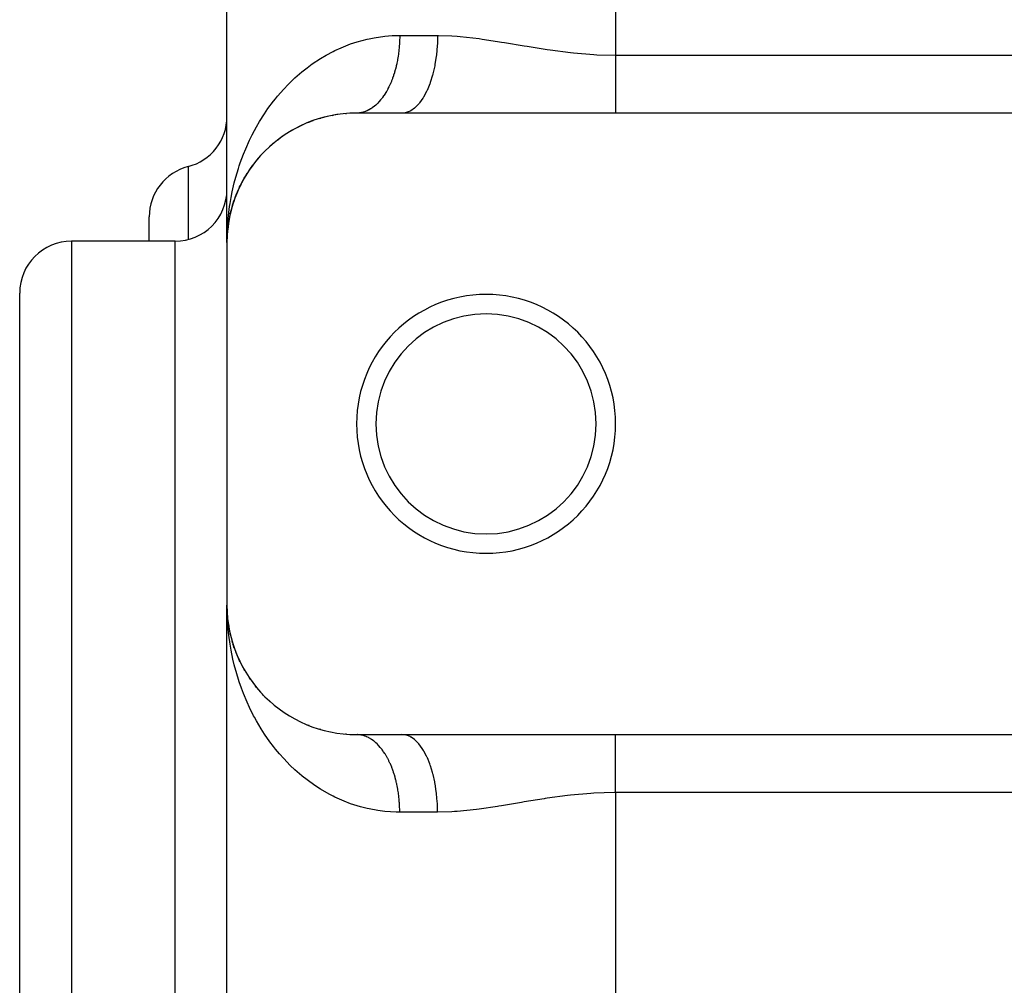
# Model space of a CAD drawing. Extents: x 24 to 924, y -498 to 283.
# Drawn here: x 37 to 75, y -93 to -55 of the extents above; entities that cross this region are included whole.
import ezdxf

# ---------------------------------------------------------------- set-up
doc = ezdxf.new("R2010")
doc.units = 0
doc.linetypes.add('DASHED', pattern=[11.05, 8.7, -2.35])
doc.layers.get('0').update_dxf_attribs({"linetype": 'CONTINUOUS'})
doc.layers.add('NEVIDI', color=4, linetype='DASHED')

msp = doc.modelspace()

# ---------------------------------------------------------------- linework, layer by layer
at = {"color": 2}
for p, q in [((45, -63.905316), (45, -52.403567)), ((45, -63.905316), (45, -52.403567)), ((48.126511, -59.269581), (48.168043, -59.252044)), ((48.315167, -59.198829), (48.168043, -59.252044)), ((48.396451, -59.169428), (48.330054, -59.193444)), ((48.580483, -59.111051), (48.623721, -59.09742)), ((48.866939, -59.03539), (48.623721, -59.09742)), ((49.061664, -58.994152), (49.106448, -58.984697)), ((49.365963, -58.945679), (49.106448, -58.984697)), ((49.572572, -58.923619), (49.617254, -58.91881)), ((49.895022, -58.906418), (49.617254, -58.91881)), ((50.043459, -58.904293), (49.999996, -58.905316)), ((51.753789, -58.905316), (50, -58.905316)), ((60, -58.905316), (51.753789, -58.905316)), ((143, -58.905316), (60, -58.905316)), ((47.546538, -59.548651), (47.353004, -59.66262)), ((47.704439, -59.463424), (47.743015, -59.4428)), ((47.953708, -59.343223), (47.743015, -59.4428)), ((46.832461, -60.036634), (46.669049, -60.175706)), ((46.964487, -59.932198), (46.99561, -59.907847)), ((47.173614, -59.78081), (46.99561, -59.907847)), ((47.318037, -59.685473), (47.353004, -59.66262)), ((46.521559, -60.313596), (46.372066, -60.464033)), ((46.642023, -60.200725), (46.669049, -60.175706)), ((46.086191, -60.793709), (46.105135, -60.769443)), ((46.240356, -60.609094), (46.105135, -60.769443)), ((46.348899, -60.489256), (46.372066, -60.464033)), ((45.854327, -61.110071), (45.869732, -61.086789)), ((45.990346, -60.918231), (45.869732, -61.086789)), ((45.664326, -61.414514), (45.557555, -61.614848)), ((45.652242, -61.436105), (45.664326, -61.414514)), ((45.770434, -61.238712), (45.664326, -61.414514)), ((45.664326, -61.414514), (45.68378, -61.378356)), ((45.417019, -61.906244), (45.338603, -62.096298)), ((45.487546, -61.751338), (45.348822, -62.068341)), ((45.47857, -61.77068), (45.487546, -61.751338)), ((45.541963, -61.64334), (45.487546, -61.751338)), ((45.487546, -61.751338), (45.502063, -61.718968)), ((45.535562, -61.656114), (45.502063, -61.718968)), ((45.579669, -61.568508), (45.549083, -61.62921)), ((45.254519, -62.309791), (45.126463, -62.787039)), ((45.276073, -62.277198), (45.212619, -62.460772)), ((45.281471, -62.251386), (45.216861, -62.448501)), ((45.279525, -62.265222), (45.223476, -62.425484)), ((45.338603, -62.096298), (45.30706, -62.186489)), ((45.360968, -62.031596), (45.308919, -62.182175)), ((45.332261, -62.113051), (45.338603, -62.096298)), ((45.338603, -62.096298), (45.348822, -62.068341)), ((45.187533, -62.559441), (45.122034, -62.807202)), ((45.172554, -62.6031), (45.122034, -62.807202)), ((45.216861, -62.448501), (45.125787, -62.789559)), ((45.223476, -62.425484), (45.129386, -62.771882)), ((45.212741, -62.462348), (45.216861, -62.448501)), ((45.216861, -62.448501), (45.223476, -62.425484)), ((45.223476, -62.425484), (45.229822, -62.402389)), ((42, -63.85188), (42, -62.906967)), ((42, -63.85188), (42, -62.906967)), ((45.114463, -62.847809), (45.054161, -63.171238)), ((45.09002, -62.960809), (45.054161, -63.171238)), ((45.114768, -62.845851), (45.055837, -63.159303)), ((45.113053, -62.856872), (45.055837, -63.159303)), ((45.113594, -62.853396), (45.057443, -63.147359)), ((45.112841, -62.858234), (45.057443, -63.147359)), ((45.113573, -62.853526), (45.058979, -63.135405)), ((45.125787, -62.789559), (45.120634, -62.816536)), ((45.129386, -62.771882), (45.120949, -62.815444)), ((45.129386, -62.771882), (45.121219, -62.814509)), ((45.122034, -62.807202), (45.125787, -62.789559)), ((45.125787, -62.789559), (45.122034, -62.807202)), ((45.125787, -62.789559), (45.129386, -62.771882)), ((45.129386, -62.771882), (45.13283, -62.754173)), ((45.034078, -63.322547), (45.023753, -63.430633)), ((45.058979, -63.135405), (45.027579, -63.406055)), ((45.058011, -63.144392), (45.027665, -63.405503)), ((45.057443, -63.147359), (45.028281, -63.401542)), ((45.058979, -63.135405), (45.028476, -63.40029)), ((45.055837, -63.159303), (45.028731, -63.398653)), ((45.054161, -63.171238), (45.028931, -63.397365)), ((45.057443, -63.147359), (45.029048, -63.396615)), ((45.055837, -63.159303), (45.029378, -63.394491)), ((45.054161, -63.171238), (45.029471, -63.393896)), ((45.053122, -63.178406), (45.054161, -63.171238)), ((45.054161, -63.171238), (45.053149, -63.17822)), ((45.054161, -63.171238), (45.055837, -63.159303)), ((45.055837, -63.159303), (45.054161, -63.171238)), ((45.055837, -63.159303), (45.057443, -63.147359)), ((45.057443, -63.147359), (45.055837, -63.159303)), ((45.057443, -63.147359), (45.058979, -63.135405)), ((45.058979, -63.135405), (45.057443, -63.147359)), ((45.058979, -63.135405), (45.060446, -63.123442)), ((45.061843, -63.11147), (45.060446, -63.123442)), ((45, -63.905316), (45.002769, -63.674772)), ((45.013534, -63.537617), (45.013259, -63.541431)), ((45.013274, -63.541216), (45.013534, -63.537617)), ((45.020894, -63.460567), (45.013534, -63.537617)), ((45.020957, -63.470675), (45.013534, -63.537617)), ((45.013534, -63.537617), (45.013954, -63.531597)), ((45.013954, -63.531597), (45.013534, -63.537617)), ((45.020946, -63.46893), (45.013954, -63.531597)), ((45.020949, -63.469417), (45.013954, -63.531597)), ((45.013954, -63.531597), (45.014357, -63.525576)), ((45.014357, -63.525576), (45.013954, -63.531597)), ((45.020937, -63.467471), (45.014357, -63.525576)), ((45.020939, -63.467794), (45.014357, -63.525576)), ((45.014357, -63.525576), (45.014742, -63.519554)), ((45.014742, -63.519554), (45.014357, -63.525576)), ((45.020926, -63.465653), (45.014742, -63.519554)), ((45.020927, -63.465843), (45.014742, -63.519554)), ((45.014742, -63.519554), (45.015109, -63.513531)), ((45.015109, -63.513531), (45.014742, -63.519554)), ((45.020912, -63.463513), (45.015109, -63.513531)), ((45.020913, -63.463596), (45.015109, -63.513531)), ((45.015109, -63.513531), (45.015459, -63.507506)), ((45.015459, -63.507506), (45.015109, -63.513531)), ((45.015459, -63.507506), (45.015792, -63.501481)), ((45.015792, -63.501481), (45.015459, -63.507506)), ((45.015792, -63.501481), (45.016107, -63.495454)), ((45.016107, -63.495454), (45.015792, -63.501481)), ((45.016107, -63.495454), (45.016405, -63.489427)), ((45.016405, -63.489427), (45.016107, -63.495454)), ((45.016405, -63.489427), (45.016685, -63.483398)), ((45.016685, -63.483398), (45.016405, -63.489427)), ((45.016685, -63.483398), (45.016947, -63.477368)), ((45.016947, -63.477368), (45.016685, -63.483398)), ((45.016947, -63.477368), (45.017192, -63.471338)), ((45.017192, -63.471338), (45.016947, -63.477368)), ((43, -63.85188), (39, -63.85188)), ((45, -63.905316), (45, -77.905316)), ((37, -94.85188), (37, -65.85188)), ((37, -94.85188), (37, -65.85188)), ((45, -208.905316), (45, -77.905316)), ((45, -208.905316), (45, -77.905316)), ((45.006395, -78.255641), (45, -77.905316)), ((45.017695, -78.487805), (45.006395, -78.255641)), ((45.019083, -78.323056), (45.013534, -78.273014)), ((45.016405, -78.321205), (45.016107, -78.315177)), ((45.016107, -78.315177), (45.016405, -78.321205)), ((45.016685, -78.327233), (45.016405, -78.321205)), ((45.016405, -78.321205), (45.016685, -78.327233)), ((45.016947, -78.333263), (45.016685, -78.327233)), ((45.016685, -78.327233), (45.016947, -78.333263)), ((45.017192, -78.339293), (45.016947, -78.333263)), ((45.016947, -78.333263), (45.017192, -78.339293)), ((45.054161, -78.639393), (45.029471, -78.416735)), ((45.1178, -78.980717), (45.054161, -78.639393)), ((45.05512, -78.643027), (45.066892, -78.745628)), ((45.055163, -78.643255), (45.065541, -78.734361)), ((45.055449, -78.644799), (45.074943, -78.812817)), ((45.055518, -78.645171), (45.0719, -78.787422)), ((45.055637, -78.645812), (45.078408, -78.841736)), ((45.061843, -78.699161), (45.060446, -78.687189)), ((45.122034, -79.003429), (45.11967, -78.990749)), ((45.13283, -79.056458), (45.129386, -79.038749)), ((45.216596, -79.359506), (45.194776, -79.278186)), ((45.238162, -79.441899), (45.229174, -79.408242)), ((45.272522, -79.565714), (45.236043, -79.431413)), ((45.348822, -79.74229), (45.338603, -79.714333)), ((45.487546, -80.059293), (45.338603, -79.714333)), ((45.477395, -80.039951), (45.487546, -80.059293)), ((45.487546, -80.059293), (45.47857, -80.039951)), ((45.502063, -80.091663), (45.487546, -80.059293)), ((45.68378, -80.432276), (45.664326, -80.396117)), ((45.894699, -80.763067), (45.869732, -80.723842)), ((46.136106, -81.082647), (46.105135, -81.041188)), ((46.409432, -81.389345), (46.372066, -81.346598)), ((46.669049, -81.634925), (46.642024, -81.609907)), ((47.353004, -82.148011), (47.318036, -82.125158)), ((48.168043, -82.558587), (48.126511, -82.541051)), ((48.623721, -82.713212), (48.580484, -82.69958)), ((49.617254, -82.891821), (49.572571, -82.887012)), ((50, -82.905316), (51.753789, -82.905316)), ((50.043459, -82.906338), (50.028555, -82.905757)), ((51.753789, -82.905316), (60, -82.905316)), ((60, -82.905316), (143, -82.905316))]:
    msp.add_line(p, q, dxfattribs=at)
for centre, radius, start, end in [((40, -55.711653), 5, 2.552898, 3.543749), ((40, -55.711653), 5, 1.353157, 1.585931), ((40, -55.711653), 5, 0, 0.607732), ((43, -59.033984), 2, 284.477512, 360), ((50, -63.905316), 5, 90, 180), ((44, -62.906967), 2, 104.477512, 180), ((43, -61.85188), 2, 270, 360), ((39, -65.85188), 2, 90, 180), ((55, -70.905316), 5, 0, 180), ((55, -70.905316), 4.25, 0, 180), ((55, -70.905316), 5, 180, 360), ((55, -70.905316), 4.25, 180, 360), ((50, -77.905316), 5, 180, 270)]:
    msp.add_arc(centre, radius, start, end, dxfattribs=at)
at = {"layer": 'NEVIDI', "color": 7, "linetype": 'CONTINUOUS'}
for p, q in [((60, -52.403567), (60, -56.669248)), ((49.404891, -56.379786), (49.773471, -56.234661)), ((49.773471, -56.234661), (50.023937, -56.151919)), ((50.023937, -56.151919), (50.415565, -56.047179)), ((50.415565, -56.047179), (50.482138, -56.032305)), ((50.482138, -56.032305), (50.679847, -55.993074)), ((50.679847, -55.993074), (51.096815, -55.934255)), ((51.096815, -55.934255), (51.378334, -55.912607)), ((51.378334, -55.912607), (51.666667, -55.905316)), ((51.65767, -56.216472), (51.656058, -56.243147)), ((51.662641, -56.113544), (51.65767, -56.216472)), ((51.66361, -56.086767), (51.662641, -56.113544)), ((51.666098, -55.983548), (51.66361, -56.086767)), ((51.666421, -55.956722), (51.666098, -55.983548)), ((51.666667, -55.905316), (51.666421, -55.956722)), ((51.666667, -55.905316), (53.128157, -55.905316)), ((53.128157, -55.905316), (53.118832, -56.254031)), ((53.128157, -55.905316), (53.169791, -55.905398)), ((53.169791, -55.905398), (53.678985, -55.922624)), ((53.678985, -55.922624), (53.889545, -55.937372)), ((53.889545, -55.937372), (53.997206, -55.946369)), ((53.997206, -55.946369), (54.73601, -56.029696)), ((54.73601, -56.029696), (54.84695, -56.044836)), ((54.84695, -56.044836), (55.441443, -56.133889)), ((55.441443, -56.133889), (55.600775, -56.159449)), ((55.600775, -56.159449), (55.713131, -56.177762)), ((55.713131, -56.177762), (56.47457, -56.304795)), ((48.824353, -56.668851), (49.09859, -56.5227)), ((49.09859, -56.5227), (49.168596, -56.48819)), ((49.168596, -56.48819), (49.404891, -56.379786)), ((51.621219, -56.601099), (51.617667, -56.627381)), ((51.633555, -56.500334), (51.621219, -56.601099)), ((51.636448, -56.473994), (51.633555, -56.500334)), ((51.646359, -56.372164), (51.636448, -56.473994)), ((51.648614, -56.345615), (51.646359, -56.372164)), ((51.651669, -56.306795), (51.648614, -56.345615)), ((51.656058, -56.243147), (51.651669, -56.306795)), ((53.115786, -56.30681), (53.085323, -56.648391)), ((53.117082, -56.285259), (53.115786, -56.30681)), ((53.118832, -56.254031), (53.117082, -56.285259)), ((56.47457, -56.304795), (56.588016, -56.32368)), ((56.588016, -56.32368), (57.27628, -56.43398)), ((57.27628, -56.43398), (57.357719, -56.4463)), ((57.357719, -56.4463), (57.472493, -56.463314)), ((57.472493, -56.463314), (58.252047, -56.565247)), ((58.252047, -56.565247), (58.367783, -56.577943)), ((58.367783, -56.577943), (59.154527, -56.643761)), ((48.289559, -57.007611), (48.605967, -56.798248)), ((48.605967, -56.798248), (48.824353, -56.668851)), ((51.551918, -56.999224), (51.533289, -57.081267)), ((51.55734, -56.97396), (51.551918, -56.999224)), ((51.576811, -56.877037), (51.55734, -56.97396)), ((51.581619, -56.851373), (51.576811, -56.877037)), ((51.598739, -56.753023), (51.581619, -56.851373)), ((51.602928, -56.726995), (51.598739, -56.753023)), ((51.606928, -56.701279), (51.602928, -56.726995)), ((51.617667, -56.627381), (51.606928, -56.701279)), ((53.078888, -56.701305), (53.028016, -57.029472)), ((53.081696, -56.678692), (53.078888, -56.701305)), ((53.085323, -56.648391), (53.081696, -56.678692)), ((59.154527, -56.643761), (59.159029, -56.644026)), ((59.159029, -56.644026), (59.276113, -56.650442)), ((59.276113, -56.650442), (60, -56.669248)), ((60, -56.669248), (143, -56.669248)), ((60, -56.669248), (60, -56.837799)), ((60, -56.837799), (60, -56.856267)), ((60, -56.856267), (60, -56.95454)), ((60, -56.95454), (60, -57.05176)), ((47.801234, -57.387211), (47.888444, -57.313971)), ((47.888444, -57.313971), (48.090709, -57.153437)), ((48.090709, -57.153437), (48.289559, -57.007611)), ((51.459913, -57.352521), (51.432084, -57.439979)), ((51.467112, -57.328738), (51.459913, -57.352521)), ((51.493411, -57.237187), (51.467112, -57.328738)), ((51.50003, -57.212865), (51.493411, -57.237187)), ((51.5241, -57.119349), (51.50003, -57.212865)), ((51.530112, -57.094599), (51.5241, -57.119349)), ((51.533289, -57.081267), (51.530112, -57.094599)), ((53.018196, -57.081114), (52.947979, -57.390246)), ((53.022556, -57.05852), (53.018196, -57.081114)), ((53.028016, -57.029472), (53.022556, -57.05852)), ((60, -57.05176), (60, -57.070104)), ((60, -57.070104), (60, -57.263704)), ((60, -57.263704), (60, -57.281825)), ((60, -57.281825), (60, -57.339491)), ((60, -57.339491), (60, -57.472593)), ((47.355494, -57.803186), (47.619286, -57.548283)), ((47.619286, -57.548283), (47.801234, -57.387211)), ((51.343219, -57.681343), (51.30846, -57.763508)), ((51.351991, -57.659648), (51.343219, -57.681343)), ((51.384751, -57.574813), (51.351991, -57.659648)), ((51.392992, -57.552452), (51.384751, -57.574813)), ((51.423672, -57.465135), (51.392992, -57.552452)), ((51.431374, -57.442124), (51.423672, -57.465135)), ((51.432084, -57.439979), (51.431374, -57.442124)), ((52.837739, -57.749667), (52.829945, -57.771284)), ((52.846562, -57.724693), (52.837739, -57.749667)), ((52.934675, -57.440109), (52.846562, -57.724693)), ((52.94078, -57.4175), (52.934675, -57.440109)), ((52.947979, -57.390246), (52.94078, -57.4175)), ((60, -57.472593), (60, -57.4904)), ((60, -57.4904), (60, -57.677422)), ((60, -57.677422), (60, -57.694825)), ((60, -57.694825), (60, -57.713355)), ((60, -57.713355), (60, -57.877078)), ((46.949443, -58.252276), (47.189169, -57.978179)), ((47.189169, -57.978179), (47.355494, -57.803186)), ((51.152674, -58.072149), (51.110536, -58.142302)), ((51.15457, -58.068875), (51.152674, -58.072149)), ((51.163416, -58.053469), (51.15457, -58.068875)), ((51.2038, -57.980123), (51.163416, -58.053469)), ((51.214061, -57.960658), (51.2038, -57.980123)), ((51.252657, -57.884187), (51.214061, -57.960658)), ((51.26244, -57.86394), (51.252657, -57.884187)), ((51.299159, -57.784531), (51.26244, -57.86394)), ((51.305027, -57.771312), (51.299159, -57.784531)), ((51.30846, -57.763508), (51.305027, -57.771312)), ((52.705854, -58.068896), (52.587281, -58.290646)), ((52.715393, -58.048702), (52.705854, -58.068896)), ((52.72561, -58.026635), (52.715393, -58.048702)), ((52.829945, -57.771284), (52.72561, -58.026635)), ((60, -57.877078), (60, -57.893992)), ((60, -57.893992), (60, -58.069436)), ((60, -58.069436), (60, -58.070542)), ((60, -58.070542), (60, -58.086876)), ((60, -58.086876), (60, -58.256776)), ((46.582471, -58.73062), (46.798636, -58.439494)), ((46.798636, -58.439494), (46.870946, -58.348202)), ((46.870946, -58.348202), (46.949443, -58.252276)), ((50.866567, -58.467918), (50.817012, -58.520122)), ((50.879266, -58.453865), (50.866567, -58.467918)), ((50.9275, -58.39786), (50.879266, -58.453865)), ((50.939848, -58.382827), (50.9275, -58.39786)), ((50.983216, -58.327675), (50.939848, -58.382827)), ((50.986683, -58.323102), (50.983216, -58.327675)), ((50.998686, -58.307081), (50.986683, -58.323102)), ((51.044011, -58.243794), (50.998686, -58.307081)), ((51.055589, -58.226892), (51.044011, -58.243794)), ((51.099376, -58.160091), (51.055589, -58.226892)), ((51.110536, -58.142302), (51.099376, -58.160091)), ((52.434063, -58.512021), (52.42154, -58.527403)), ((52.564576, -58.327649), (52.434063, -58.512021)), ((52.575813, -58.309535), (52.564576, -58.327649)), ((52.587281, -58.290646), (52.575813, -58.309535)), ((60, -58.256776), (60, -58.272485)), ((60, -58.272485), (60, -58.401977)), ((60, -58.401977), (60, -58.434897)), ((60, -58.434897), (60, -58.449818)), ((60, -58.449818), (60, -58.603943)), ((46.447637, -58.92759), (46.582471, -58.73062)), ((50.115679, -58.898071), (50.058499, -58.903463)), ((50.130685, -58.896068), (50.115679, -58.898071)), ((50.15644, -58.892059), (50.130685, -58.896068)), ((50.187682, -58.886222), (50.15644, -58.892059)), ((50.20262, -58.883052), (50.187682, -58.886222)), ((50.259358, -58.868763), (50.20262, -58.883052)), ((50.274192, -58.864435), (50.259358, -58.868763)), ((50.330564, -58.845715), (50.274192, -58.864435)), ((50.345171, -58.840272), (50.330564, -58.845715)), ((50.377076, -58.827522), (50.345171, -58.840272)), ((50.401146, -58.817116), (50.377076, -58.827522)), ((50.415598, -58.81054), (50.401146, -58.817116)), ((50.470948, -58.783044), (50.415598, -58.81054)), ((50.485228, -58.775347), (50.470948, -58.783044)), ((50.539845, -58.743573), (50.485228, -58.775347)), ((50.553927, -58.734769), (50.539845, -58.743573)), ((50.590997, -58.710368), (50.553927, -58.734769)), ((50.607726, -58.698764), (50.590997, -58.710368)), ((50.621569, -58.68888), (50.607726, -58.698764)), ((50.674463, -58.648691), (50.621569, -58.68888)), ((50.688068, -58.637721), (50.674463, -58.648691)), ((50.739929, -58.593449), (50.688068, -58.637721)), ((50.753256, -58.581428), (50.739929, -58.593449)), ((50.794246, -58.542749), (50.753256, -58.581428)), ((50.804003, -58.533153), (50.794246, -58.542749)), ((50.817012, -58.520122), (50.804003, -58.533153)), ((51.882744, -58.892068), (51.753785, -58.905316)), ((51.899262, -58.88845), (51.882744, -58.892068)), ((51.913541, -58.884968), (51.899262, -58.88845)), ((52.064775, -58.8275), (51.913541, -58.884968)), ((52.080152, -58.819496), (52.064775, -58.8275)), ((52.094206, -58.811823), (52.080152, -58.819496)), ((52.241116, -58.710381), (52.094206, -58.811823)), ((52.255329, -58.69842), (52.241116, -58.710381)), ((52.268785, -58.686729), (52.255329, -58.69842)), ((52.40879, -58.54268), (52.268785, -58.686729)), ((52.42154, -58.527403), (52.40879, -58.54268)), ((60, -58.603943), (60, -58.618026)), ((60, -58.618026), (60, -58.704996)), ((60, -58.704996), (60, -58.763075)), ((60, -58.763075), (60, -58.776286)), ((60, -58.776286), (60, -58.905316)), ((46.138904, -59.432851), (46.255674, -59.231852)), ((46.255674, -59.231852), (46.447637, -58.92759)), ((50.058499, -58.903463), (50.043459, -58.904293)), ((45.970207, -59.748737), (46.062266, -59.572315)), ((46.062266, -59.572315), (46.138904, -59.432851)), ((45.723889, -60.279333), (45.869647, -59.954018)), ((45.869647, -59.954018), (45.970207, -59.748737)), ((45.638022, -60.48967), (45.723889, -60.279333)), ((45.515174, -60.821359), (45.638022, -60.48967)), ((43.5, -60.970475), (43.5, -63.785568)), ((45.342359, -61.374474), (45.442954, -61.037679)), ((45.442954, -61.037679), (45.475267, -60.938632)), ((45.475267, -60.938632), (45.515174, -60.821359)), ((45.28367, -61.596424), (45.342359, -61.374474)), ((45.1596, -62.165269), (45.204532, -61.938863)), ((45.204532, -61.938863), (45.28367, -61.596424)), ((45.119291, -62.398664), (45.1596, -62.165269)), ((45.070861, -62.741965), (45.101853, -62.512211)), ((45.101853, -62.512211), (45.119291, -62.398664)), ((45.034461, -63.092919), (45.070861, -62.741965)), ((45.002769, -63.674772), (45.017318, -63.331569)), ((45.017677, -63.323099), (45.034461, -63.092919)), ((39, -63.85188), (39, -94.85188)), ((43, -94.85188), (43, -63.85188)), ((45.04537, -78.837059), (45.017695, -78.487805)), ((45.070835, -79.06842), (45.04537, -78.837059)), ((45.119288, -79.411919), (45.070835, -79.06842)), ((45.119998, -79.416355), (45.119288, -79.411919)), ((45.1596, -79.645329), (45.119998, -79.416355)), ((45.230126, -79.989102), (45.1596, -79.645329)), ((45.283654, -80.214068), (45.230126, -79.989102)), ((45.375577, -80.55265), (45.283654, -80.214068)), ((45.442975, -80.77298), (45.375577, -80.55265)), ((45.475268, -80.871982), (45.442975, -80.77298)), ((45.557109, -81.107124), (45.475268, -80.871982)), ((45.638023, -81.320968), (45.557109, -81.107124)), ((45.774997, -81.649515), (45.638023, -81.320968)), ((45.869645, -81.856592), (45.774997, -81.649515)), ((46.029009, -82.175755), (45.869645, -81.856592)), ((46.062266, -82.238318), (46.029009, -82.175755)), ((46.138908, -82.377797), (46.062266, -82.238318)), ((46.320567, -82.685061), (46.138908, -82.377797)), ((46.447689, -82.883135), (46.320567, -82.685061)), ((46.653869, -83.179347), (46.447689, -82.883135)), ((46.79864, -83.371141), (46.653869, -83.179347)), ((50.100803, -82.910816), (50.043459, -82.906338)), ((50.115679, -82.91256), (50.100803, -82.910816)), ((50.156403, -82.918566), (50.115679, -82.91256)), ((50.172861, -82.921507), (50.156403, -82.918566)), ((50.187681, -82.924409), (50.172861, -82.921507)), ((50.244608, -82.937809), (50.187681, -82.924409)), ((50.259358, -82.941868), (50.244608, -82.937809)), ((50.31593, -82.959708), (50.259358, -82.941868)), ((50.330564, -82.964915), (50.31593, -82.959708)), ((50.377086, -82.983113), (50.330564, -82.964915)), ((50.386544, -82.987121), (50.377086, -82.983113)), ((50.401146, -82.993515), (50.386544, -82.987121)), ((50.456487, -83.020046), (50.401146, -82.993515)), ((50.470947, -83.027587), (50.456487, -83.020046)), ((50.525586, -83.058402), (50.470947, -83.027587)), ((50.539844, -83.067058), (50.525586, -83.058402)), ((50.590968, -83.100244), (50.539844, -83.067058)), ((50.59369, -83.102106), (50.590968, -83.100244)), ((50.607726, -83.111867), (50.59369, -83.102106)), ((50.660712, -83.151119), (50.607726, -83.111867)), ((50.674462, -83.16194), (50.660712, -83.151119)), ((50.726416, -83.205266), (50.674462, -83.16194)), ((50.739928, -83.217182), (50.726416, -83.205266)), ((50.79079, -83.26452), (50.739928, -83.217182)), ((51.882796, -82.918572), (51.753794, -82.905316)), ((51.913548, -82.925663), (51.882796, -82.918572)), ((51.927855, -82.929483), (51.913548, -82.925663)), ((52.064734, -82.983107), (51.927855, -82.929483)), ((52.094214, -82.998808), (52.064734, -82.983107)), ((52.108096, -83.006725), (52.094214, -82.998808)), ((52.241166, -83.100283), (52.108096, -83.006725)), ((52.268797, -83.123903), (52.241166, -83.100283)), ((52.282104, -83.13582), (52.268797, -83.123903)), ((52.408748, -83.267887), (52.282104, -83.13582)), ((60, -83.021186), (60, -82.905316)), ((60, -83.034312), (60, -83.021186)), ((60, -83.105622), (60, -83.034312)), ((60, -83.178559), (60, -83.105622)), ((60, -83.192598), (60, -83.178559)), ((60, -83.345965), (60, -83.192598)), ((46.870953, -83.462439), (46.79864, -83.371141)), ((47.029238, -83.652644), (46.870953, -83.462439)), ((50.794311, -83.267947), (50.79079, -83.26452)), ((50.804003, -83.277478), (50.794311, -83.267947)), ((50.853782, -83.328849), (50.804003, -83.277478)), ((50.866566, -83.342713), (50.853782, -83.328849)), ((50.915076, -83.397938), (50.866566, -83.342713)), ((50.927499, -83.412771), (50.915076, -83.397938)), ((50.97463, -83.471739), (50.927499, -83.412771)), ((50.983232, -83.482977), (50.97463, -83.471739)), ((50.986683, -83.487529), (50.983232, -83.482977)), ((51.032331, -83.550096), (50.986683, -83.487529)), ((51.044011, -83.566837), (51.032331, -83.550096)), ((51.088128, -83.632931), (51.044011, -83.566837)), ((52.434075, -83.298611), (52.408748, -83.267887)), ((52.446557, -83.31432), (52.434075, -83.298611)), ((52.564613, -83.483024), (52.446557, -83.31432)), ((52.58729, -83.519985), (52.564613, -83.483024)), ((52.598731, -83.539244), (52.58729, -83.519985)), ((52.705826, -83.74167), (52.598731, -83.539244)), ((60, -83.36082), (60, -83.345965)), ((60, -83.408752), (60, -83.36082)), ((60, -83.522537), (60, -83.408752)), ((60, -83.538146), (60, -83.522537)), ((60, -83.707467), (60, -83.538146)), ((47.189219, -83.832506), (47.029238, -83.652644)), ((47.443513, -84.095462), (47.189219, -83.832506)), ((51.099376, -83.65054), (51.088128, -83.632931)), ((51.141861, -83.720013), (51.099376, -83.65054)), ((51.152675, -83.738483), (51.141861, -83.720013)), ((51.154574, -83.741762), (51.152675, -83.738483)), ((51.193423, -83.811173), (51.154574, -83.741762)), ((51.203801, -83.830508), (51.193423, -83.811173)), ((51.242776, -83.906354), (51.203801, -83.830508)), ((51.252658, -83.926444), (51.242776, -83.906354)), ((51.28977, -84.005259), (51.252658, -83.926444)), ((52.725613, -83.783997), (52.705826, -83.74167)), ((52.735722, -83.806297), (52.725613, -83.783997)), ((52.829971, -84.039424), (52.735722, -83.806297)), ((60, -83.723741), (60, -83.707467)), ((60, -83.741224), (60, -83.723741)), ((60, -83.899772), (60, -83.741224)), ((60, -83.916639), (60, -83.899772)), ((60, -84.097359), (60, -83.916639)), ((47.619285, -84.26235), (47.443513, -84.095462)), ((47.888463, -84.496672), (47.619285, -84.26235)), ((51.299161, -84.0261), (51.28977, -84.005259)), ((51.305062, -84.039394), (51.299161, -84.0261)), ((51.33432, -84.107684), (51.305062, -84.039394)), ((51.343221, -84.129288), (51.33432, -84.107684)), ((51.376402, -84.213591), (51.343221, -84.129288)), ((51.384753, -84.235818), (51.376402, -84.213591)), ((51.415867, -84.322637), (51.384753, -84.235818)), ((51.423674, -84.345496), (51.415867, -84.322637)), ((51.43206, -84.370574), (51.423674, -84.345496)), ((52.846559, -84.085939), (52.829971, -84.039424)), ((52.855213, -84.110971), (52.846559, -84.085939)), ((52.934689, -84.370584), (52.855213, -84.110971)), ((60, -84.098428), (60, -84.097359)), ((60, -84.115821), (60, -84.098428)), ((60, -84.302406), (60, -84.115821)), ((60, -84.320231), (60, -84.302406)), ((60, -84.471036), (60, -84.320231)), ((47.89853, -84.504967), (47.888463, -84.496672)), ((48.09071, -84.657192), (47.89853, -84.504967)), ((48.395887, -84.876393), (48.09071, -84.657192)), ((51.452676, -84.434695), (51.43206, -84.370574)), ((51.459915, -84.45811), (51.452676, -84.434695)), ((51.486734, -84.549454), (51.459915, -84.45811)), ((51.493412, -84.573444), (51.486734, -84.549454)), ((51.518007, -84.666793), (51.493412, -84.573444)), ((51.524101, -84.691282), (51.518007, -84.666793)), ((51.53329, -84.729364), (51.524101, -84.691282)), ((51.546427, -84.786491), (51.53329, -84.729364)), ((52.947976, -84.420386), (52.934689, -84.370584)), ((52.955023, -84.447721), (52.947976, -84.420386)), ((53.01817, -84.729381), (52.955023, -84.447721)), ((53.028017, -84.781159), (53.01817, -84.729381)), ((60, -84.510677), (60, -84.471036)), ((60, -84.528797), (60, -84.510677)), ((60, -84.722225), (60, -84.528797)), ((60, -84.740536), (60, -84.722225)), ((48.605972, -85.012391), (48.395887, -84.876393)), ((48.938806, -85.204934), (48.605972, -85.012391)), ((51.551919, -84.811407), (51.546427, -84.786491)), ((51.57192, -84.908246), (51.551919, -84.811407)), ((51.576811, -84.933594), (51.57192, -84.908246)), ((51.594463, -85.031903), (51.576811, -84.933594)), ((51.598739, -85.057608), (51.594463, -85.031903)), ((51.606932, -85.10938), (51.598739, -85.057608)), ((51.614014, -85.157237), (51.606932, -85.10938)), ((53.033373, -84.810532), (53.028017, -84.781159)), ((53.078892, -85.109318), (53.033373, -84.810532)), ((53.085328, -85.162239), (53.078892, -85.109318)), ((60, -84.856122), (60, -84.740536)), ((60, -84.935926), (60, -84.856122)), ((60, -84.954409), (60, -84.935926)), ((60, -85.141384), (60, -84.954409)), ((49.098612, -85.287943), (48.938806, -85.204934)), ((49.168669, -85.322478), (49.098612, -85.287943)), ((49.528613, -85.48275), (49.168669, -85.322478)), ((49.773479, -85.575973), (49.528613, -85.48275)), ((51.617667, -85.18325), (51.614014, -85.157237)), ((51.63053, -85.284004), (51.617667, -85.18325)), ((51.633554, -85.310297), (51.63053, -85.284004)), ((51.643954, -85.411767), (51.633554, -85.310297)), ((51.646358, -85.438467), (51.643954, -85.411767)), ((51.651667, -85.503818), (51.646358, -85.438467)), ((53.088844, -85.192915), (53.085328, -85.162239)), ((53.115793, -85.503822), (53.088844, -85.192915)), ((57.243083, -85.381724), (56.474457, -85.505861)), ((57.276281, -85.376646), (57.243083, -85.381724)), ((57.357741, -85.364321), (57.276281, -85.376646)), ((58.13589, -85.258821), (57.357741, -85.364321)), ((58.25211, -85.245373), (58.13589, -85.258821)), ((59.041765, -85.173949), (58.25211, -85.245373)), ((59.154496, -85.166875), (59.041765, -85.173949)), ((59.15899, -85.16661), (59.154496, -85.166875)), ((59.960175, -85.141464), (59.15899, -85.16661)), ((59.999999, -85.141384), (59.960175, -85.141464)), ((60, -85.141384), (60, -201.669248)), ((143, -85.141384), (60, -85.141384)), ((50.156219, -85.69741), (49.773479, -85.575973)), ((50.415556, -85.763445), (50.156219, -85.69741)), ((50.482153, -85.778328), (50.415556, -85.763445)), ((50.822979, -85.841393), (50.482153, -85.778328)), ((51.096815, -85.876374), (50.822979, -85.841393)), ((51.527847, -85.903651), (51.096815, -85.876374)), ((51.654297, -85.540596), (51.651667, -85.503818)), ((51.656057, -85.567484), (51.654297, -85.540596)), ((51.661527, -85.670077), (51.656057, -85.567484)), ((51.66264, -85.697087), (51.661527, -85.670077)), ((51.665636, -85.800011), (51.66264, -85.697087)), ((51.666098, -85.827083), (51.665636, -85.800011)), ((51.666667, -85.905316), (51.666098, -85.827083)), ((53.118839, -85.556598), (53.115793, -85.503822)), ((53.120434, -85.587767), (53.118839, -85.556598)), ((53.128158, -85.905315), (53.120434, -85.587767)), ((53.889545, -85.873259), (53.782276, -85.881265)), ((54.625905, -85.795377), (53.889545, -85.873259)), ((54.735916, -85.780938), (54.625905, -85.795377)), ((55.44151, -85.676722), (54.735916, -85.780938)), ((55.488496, -85.669242), (55.44151, -85.676722)), ((55.600797, -85.651173), (55.488496, -85.669242)), ((56.361206, -85.524806), (55.600797, -85.651173)), ((56.474457, -85.505861), (56.361206, -85.524806)), ((51.666667, -85.905316), (51.527847, -85.903651)), ((53.128157, -85.905316), (51.666667, -85.905316)), ((53.679086, -85.888001), (53.128158, -85.905315)), ((53.782276, -85.881265), (53.679086, -85.888001))]:
    msp.add_line(p, q, dxfattribs=at)

doc.saveas('drawing.dxf')
